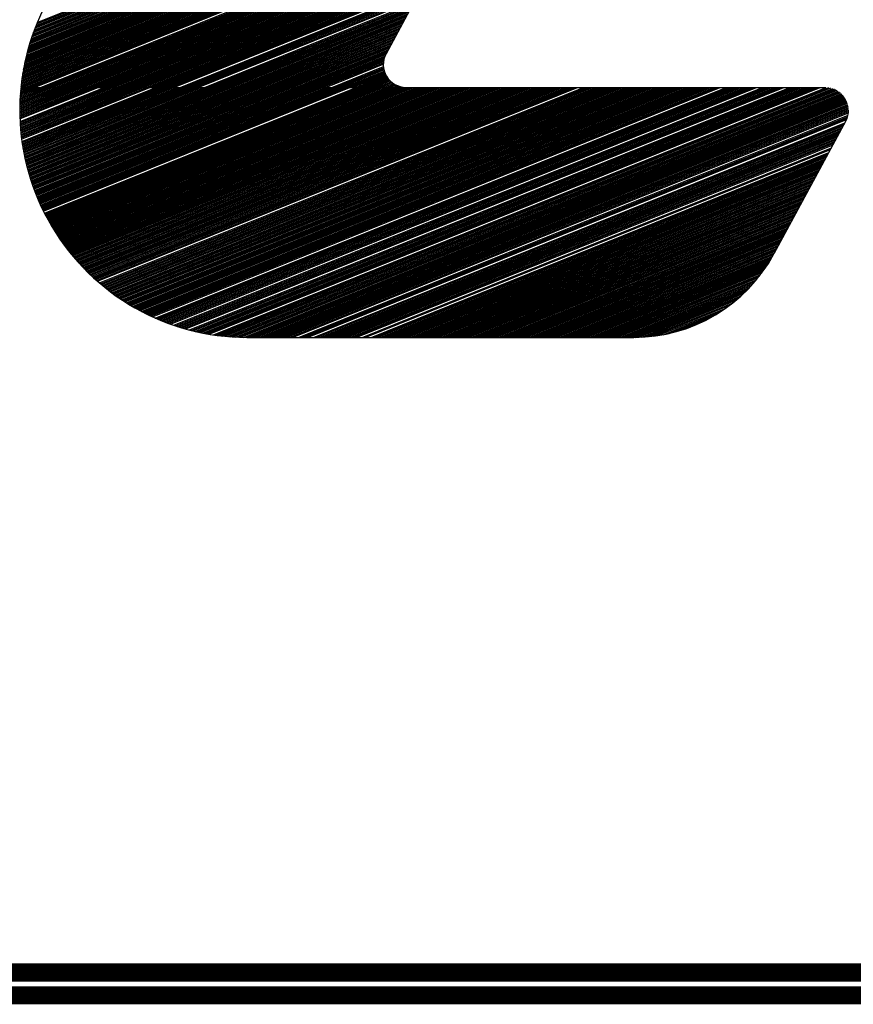
# Model space of a CAD drawing. Extents: x 0 to 196, y -3 to 123.
# Drawn here: x 19 to 23, y 0 to 5 of the extents above; entities that cross this region are included whole.
import ezdxf

# ---------------------------------------------------------------- set-up
doc = ezdxf.new("R2010")
doc.units = 0
doc.header["$LTSCALE"] = 9
doc.header["$MEASUREMENT"] = 0
doc.layers.get('0').update_dxf_attribs({"linetype": 'CONTINUOUS'})
doc.layers.add('B', color=1, linetype='CONTINUOUS')

# ---------------------------------------------------------------- blocks, each defined once
blk = doc.blocks.new('LOGO-S2')
at = {"layer": 'B', "color": 1, "linetype": 'Continuous'}
for p, q in [((-0.0945752284831265, -0.2454872574698337), (-0.2392362902820047, -0.512833158201702)), ((-0.3890206609427693, -0.5013188206596597), (-0.189355242651196, -0.4206487552775213)), ((-0.388772650826926, -0.5006948192447576), (-0.1889925157818695, -0.4199784052856677)), ((-0.3885186300729977, -0.5000683893744275), (-0.1886297889125466, -0.4193080552938087)), ((-0.3882584759345669, -0.4994394814559096), (-0.1882670620432236, -0.418637705301955)), ((-0.3903887890218023, -0.5050143732269001), (-0.1915316038671264, -0.4246708552286522)), ((-0.3901745207985279, -0.5044040044214979), (-0.1911688769978035, -0.4240005052367986)), ((-0.3899548845872225, -0.5037914668081536), (-0.1908061501284806, -0.4233301552449449)), ((-0.3897297832969855, -0.503176721159595), (-0.1904434232591683, -0.4226598052530859)), ((-0.3894991161110752, -0.5025597267432138), (-0.1900806963898418, -0.4219894552612304)), ((-0.3892627782870548, -0.5019404412403192), (-0.1897179695205189, -0.4213191052693768)), ((-0.3915666829129769, -0.5086330661931884), (-0.1937079650830604, -0.4286929551797867)), ((-0.3913827702539585, -0.5080349618318474), (-0.1933452382137375, -0.4280226051879312)), ((-0.3911940035812229, -0.507434896321663), (-0.1929825113444252, -0.427352255196074)), ((-0.3910003046248853, -0.5068328380395561), (-0.1926197844750988, -0.4266819052042203)), ((-0.3908015923475574, -0.5062287542442805), (-0.1922570576057758, -0.4260115552123631)), ((-0.390597782808932, -0.5056226110217681), (-0.1918943307364529, -0.4253412052205112)), ((-0.3927242080903035, -0.5127673284887342), (-0.1962470531683174, -0.433385405122773)), ((-0.3925722895197055, -0.512182150578183), (-0.1958843262989944, -0.4327150551309211)), ((-0.3924159971346342, -0.511595205531882), (-0.1955215994296822, -0.4320447051390639)), ((-0.3922552688623924, -0.5110064682708293), (-0.1951588725603557, -0.4313743551472067)), ((-0.3920900406124765, -0.5104159129007835), (-0.1947961456910328, -0.430704005155353)), ((-0.3919202461873326, -0.509823512676193), (-0.1944334188217098, -0.4300336551634958)), ((-0.391745817187811, -0.5092292399620026), (-0.1940706919523869, -0.4293633051716403)), ((-0.3935471115833771, -0.5162425960242709), (-0.1984234143842514, -0.4374075050739039)), ((-0.3934202352866052, -0.5156675358490999), (-0.1980606875149391, -0.4367371550820502)), ((-0.3932893196603295, -0.5150908436788812), (-0.1976979606456162, -0.4360668050901966)), ((-0.3931543131162805, -0.5145124986705936), (-0.1973352337762933, -0.4353964550983411)), ((-0.3930151624918601, -0.5139324793451481), (-0.1969725069069668, -0.4347261051064821)), ((-0.3928718129857778, -0.513350763561399), (-0.1966097800376438, -0.4340557551146285)), ((-0.3942262487720853, -0.5196597782024517), (-0.200599775600196, -0.4414296050250401)), ((-0.3941226059464533, -0.519094104958941), (-0.2002370487308731, -0.4407592550331829)), ((-0.3940152034711986, -0.5185269127183849), (-0.1998743218615466, -0.4400889050413257)), ((-0.3939039980243102, -0.5179581839775524), (-0.1995115949922237, -0.439418555049472)), ((-0.393788945032842, -0.5173879007278055), (-0.1991488681229008, -0.4387482050576166)), ((-0.3936699986256045, -0.516816044435978), (-0.1987861412535743, -0.4380778550657594)), ((-0.394771432430371, -0.523022839641297), (-0.20277613681613, -0.4454517049761728)), ((-0.394689502369161, -0.5224659389240509), (-0.2024134099468071, -0.4447813549843156)), ((-0.3946040487032576, -0.5219076145781001), (-0.2020506830774806, -0.4441110049924601)), ((-0.394515034739964, -0.5213478517786312), (-0.2016879562081577, -0.4434406550006047)), ((-0.3944224227764934, -0.5207866352927253), (-0.2013252293388348, -0.442770305008751)), ((-0.3943261740643287, -0.520223949464973), (-0.2009625024695083, -0.4420999550168938)), ((-0.3952491669893448, -0.5268824486989514), (-0.205315224901387, -0.4501441549191592)), ((-0.395190952855792, -0.526335129838448), (-0.2049524980320605, -0.4494738049273019)), ((-0.3951294463521471, -0.5257864807740811), (-0.2045897711627376, -0.4488034549354483)), ((-0.3950646169858878, -0.5252364891860717), (-0.2042270442934147, -0.448133104943591)), ((-0.3949964334627687, -0.524685142430731), (-0.2038643174240917, -0.4474627549517356)), ((-0.3949248636608438, -0.524132427529941), (-0.2035015905547652, -0.4467924049598819)), ((-0.3948498746033486, -0.5235783311602296), (-0.203138863685453, -0.4461220549680265)), ((-0.3946614358279312, -0.5271687887198349), (-0.2056779517707099, -0.4508145049110164)), ((-0.3933649882452315, -0.5271687887198349), (-0.2060406786400222, -0.45148485490287)), ((-0.3920685406625246, -0.5271687887198349), (-0.2064034055093487, -0.4521552048947237)), ((-0.3907720930798142, -0.5271687887198349), (-0.2067661323786716, -0.4528255548865792)), ((-0.3894756454971073, -0.5271687887198349), (-0.2071288592479945, -0.4534959048784346)), ((-0.3868827503316972, -0.5271687887198349), (-0.2078543129866439, -0.4548366048621455)), ((-0.3855863027489903, -0.5271687887198349), (-0.2082170398559668, -0.4555069548540009)), ((-0.3842898551662799, -0.5271687887198349), (-0.2085797667252827, -0.4561773048458582)), ((-0.3829934075835695, -0.5271687887198349), (-0.2089424935946056, -0.4568476548377136)), ((-0.3816969600008733, -0.5271687887198349), (-0.2093052204639285, -0.4575180048295673)), ((-0.3804005124181629, -0.5271687887198349), (-0.209667947333255, -0.4581883548214227)), ((-0.379104064835456, -0.5271687887198349), (-0.2100306742025779, -0.4588587048132782)), ((-0.3778076172527456, -0.5271687887198349), (-0.2103934010719009, -0.4595290548051354)), ((-0.3765111696700494, -0.5271687887198349), (-0.2107561279412273, -0.4601994047969891)), ((-0.375214722087339, -0.5271687887198349), (-0.2111188548105396, -0.4608697547888445)), ((-0.3739182745046321, -0.5271687887198349), (-0.2114815816798625, -0.4615401047807017)), ((-0.3726218269219217, -0.5271687887198349), (-0.2118443085491855, -0.4622104547725572)), ((-0.3713253793392113, -0.5271687887198349), (-0.2122070354185119, -0.4628808047644108)), ((-0.3700289317565151, -0.5271687887198349), (-0.2125697622878349, -0.4635511547562645)), ((-0.3687324841738047, -0.5271687887198349), (-0.2129324891571578, -0.4642215047481235)), ((-0.3674360365910943, -0.5271687887198349), (-0.2132952160264843, -0.4648918547399772)), ((-0.3661395890083874, -0.5271687887198349), (-0.2136579428958072, -0.4655622047318326)), ((-0.3648431414256876, -0.5271687887198349), (-0.2140206697651195, -0.4662325547236899)), ((-0.3635466938429808, -0.5271687887198349), (-0.2143833966344459, -0.4669029047155453)), ((-0.3622502462602704, -0.5271687887198349), (-0.2147461235037689, -0.4675732547073972)), ((-0.3609537986775599, -0.5271687887198349), (-0.2151088503730918, -0.468243604699258)), ((-0.3596573510948637, -0.5271687887198349), (-0.2154715772424147, -0.4689139546911081)), ((-0.3583609035121533, -0.5271687887198349), (-0.2158343041117412, -0.4695843046829653)), ((-0.3570644559294465, -0.5271687887198349), (-0.2161970309810641, -0.4702546546748207)), ((-0.3557680083467361, -0.5271687887198349), (-0.2165597578503764, -0.4709250046666762)), ((-0.3544715607640292, -0.5271687887198349), (-0.2169224847196993, -0.4715953546585299)), ((-0.3531751131813294, -0.5271687887198349), (-0.2172852115890258, -0.4722657046503871)), ((-0.351878665598619, -0.5271687887198349), (-0.2176479384583487, -0.4729360546422408)), ((-0.3505822180159122, -0.5271687887198349), (-0.2180106653276717, -0.4736064046340962)), ((-0.3492857704332017, -0.5271687887198349), (-0.2183733921969981, -0.4742767546259552)), ((-0.3479893228505055, -0.5271687887198349), (-0.2187361190663211, -0.4749471046178089)), ((-0.3466928752677951, -0.5271687887198349), (-0.2190988459356333, -0.4756174546096625)), ((-0.3453964276850847, -0.5271687887198349), (-0.2194615728049598, -0.4762878046015215)), ((-0.3440999801023779, -0.5271687887198349), (-0.2198242996742827, -0.4769581545933752)), ((-0.3428035325196674, -0.5271687887198349), (-0.2201870265436057, -0.4776285045852307)), ((-0.3415070849369712, -0.5271687887198349), (-0.2205497534129321, -0.4782988545770843)), ((-0.3402106373542608, -0.5271687887198349), (-0.2209124802822551, -0.4789692045689415)), ((-0.3389141897715504, -0.5271687887198349), (-0.221275207151578, -0.479639554560797)), ((-0.3376177421888436, -0.5271687887198349), (-0.2216379340208938, -0.4803099045526507)), ((-0.3363212946061438, -0.5271687887198349), (-0.2220006608902167, -0.4809802545445061)), ((-0.3350248470234334, -0.5271687887198349), (-0.2223633877595397, -0.4816506045363633)), ((-0.3337283994407265, -0.5271687887198349), (-0.2227261146288626, -0.482320954528217)), ((-0.3324319518580161, -0.5271687887198349), (-0.2230888414981891, -0.4829913045200742)), ((-0.3311355042753199, -0.5271687887198349), (-0.223451568367512, -0.4836616545119279)), ((-0.3298390566926095, -0.5271687887198349), (-0.2238142952368349, -0.4843320045037851)), ((-0.3272461615271922, -0.5271687887198349), (-0.2245397489754737, -0.4856727044874942)), ((-0.3259497139444818, -0.5271687887198349), (-0.2249024758447966, -0.4863430544793532)), ((-0.3246532663617856, -0.5271687887198349), (-0.2252652027141195, -0.4870134044712069)), ((-0.3233568187790752, -0.5271687887198349), (-0.225627929583446, -0.4876837544630623)), ((-0.3220603711963648, -0.5271687887198349), (-0.2259906564527689, -0.4883541044549178)), ((-0.3207639236136579, -0.5271687887198349), (-0.2263533833220919, -0.489024454446775)), ((-0.3194674760309582, -0.5271687887198349), (-0.2267161101914077, -0.4896948044386269)), ((-0.3168745808655409, -0.5271687887198349), (-0.2274415639300535, -0.491035504422336)), ((-0.315578133282834, -0.5271687887198349), (-0.22780429079938, -0.491705854414195)), ((-0.3142816857001343, -0.5271687887198349), (-0.228167017668703, -0.4923762044060505)), ((-0.3129852381174274, -0.5271687887198349), (-0.2285297445380259, -0.4930465543979041)), ((-0.311688790534717, -0.5271687887198349), (-0.2288924714073524, -0.4937169043897596)), ((-0.3103923429520066, -0.5271687887198349), (-0.2292551982766646, -0.4943872543816132)), ((-0.3090958953692997, -0.5271687887198349), (-0.2296179251459876, -0.4950576043734722)), ((-0.3077994477866, -0.5271687887198349), (-0.2299806520153105, -0.4957279543653259)), ((-0.3065030002038895, -0.5271687887198349), (-0.230343378884637, -0.4963983043571796)), ((-0.3052065526211827, -0.5271687887198349), (-0.2307061057539599, -0.4970686543490368)), ((-0.3039101050384723, -0.5271687887198349), (-0.2310688326232828, -0.4977390043408922)), ((-0.3026136574557761, -0.5271687887198349), (-0.2314315594926093, -0.4984093543327477)), ((-0.3013172098730657, -0.5271687887198349), (-0.2317942863619216, -0.4990797043246014)), ((-0.3000207622903552, -0.5271687887198349), (-0.2321570132312445, -0.4997500543164586)), ((-0.2987243147076484, -0.5271687887198349), (-0.232519740100571, -0.500420404308314)), ((-0.2974278671249486, -0.5271687887198349), (-0.2328824669698939, -0.5010907543001695)), ((-0.2961314195422418, -0.5271687887198349), (-0.2332451938392168, -0.5017611042920231)), ((-0.2948349719595313, -0.5271687887198349), (-0.2336079207085433, -0.5024314542838804)), ((-0.2935385243768209, -0.5271687887198349), (-0.2339706475778662, -0.5031018042757358)), ((-0.2922420767941141, -0.5271687887198349), (-0.2343333744471785, -0.5037721542675895)), ((-0.2909456292114143, -0.5271687887198349), (-0.2346961013165014, -0.5044425042594449)), ((-0.2896491816287075, -0.5271687887198349), (-0.2350588281858279, -0.5051128542513021)), ((-0.288352734045997, -0.5271687887198349), (-0.2354215550551508, -0.5057832042431576)), ((-0.2870562864632866, -0.5271687887198349), (-0.2357842819244738, -0.5064535542350113)), ((-0.2857598388805904, -0.5271687887198349), (-0.2361470087938002, -0.5071239042268703)), ((-0.28446339129788, -0.5271687887198349), (-0.2365097356631232, -0.5077942542187239)), ((-0.2831669437151731, -0.5271687887198349), (-0.2368724625324461, -0.5084646042105794)), ((-0.2818704961324627, -0.5271687887198349), (-0.2372351894017584, -0.5091349542024348)), ((-0.2367350660854299, -0.5082106839335703), (-0.2392362902820047, -0.512833158201702)), ((-0.2805740485497559, -0.5271687887198349), (-0.2375979162710848, -0.5098053041942903)), ((-0.2792776009670561, -0.5271687887198349), (-0.2379606431404078, -0.5104756541861457)), ((-0.2779811533843493, -0.5271687887198349), (-0.2383233700097307, -0.5111460041779994)), ((-0.2766847058016388, -0.5271687887198349), (-0.2386860968790572, -0.5118163541698548)), ((-0.2753882582189284, -0.5271687887198349), (-0.2390488237483801, -0.5124867041617103)), ((-0.2740918106362287, -0.5271687887198349), (-0.239401829236833, -0.5131531264607441)), ((-0.2727953630535218, -0.5271687887198349), (-0.239689820205335, -0.513793281188657)), ((-0.2714989154708114, -0.5271687887198349), (-0.239916430046712, -0.5144086363314395)), ((-0.2702024678881045, -0.5271687887198349), (-0.2400920745724484, -0.5150034001500972)), ((-0.2689060203054048, -0.5271687887198349), (-0.2402240064923014, -0.5155805029295761)), ((-0.2676095727226979, -0.5271687887198349), (-0.2403174928221929, -0.5161420726824426)), ((-0.2663131251399875, -0.5271687887198349), (-0.240376476621428, -0.5166897025080681)), ((-0.2650166775572771, -0.5271687887198349), (-0.2404039746429802, -0.5172246112537708)), ((-0.2624237823918705, -0.5271687887198349), (-0.2403733722703869, -0.5182598447403359)), ((-0.2611273348091636, -0.5271687887198349), (-0.2403185409206827, -0.5187614902608919)), ((-0.2598308872264532, -0.5271687887198349), (-0.2402389522173287, -0.5192531331612917)), ((-0.2585344396437428, -0.5271687887198349), (-0.2401354594338123, -0.5197351181863974)), ((-0.2572379920610466, -0.5271687887198349), (-0.2400086901105389, -0.5202076988789957)), ((-0.2559415444783362, -0.5271687887198349), (-0.239859072430427, -0.5206710482362178)), ((-0.2546450968956293, -0.5271687887198349), (-0.2396868523367637, -0.5211252656255985)), ((-0.2533486493129189, -0.5271687887198349), (-0.239492103047148, -0.5215703806289662)), ((-0.2520522017302227, -0.5271687887198349), (-0.2392747278412948, -0.5220063541687852)), ((-0.2507557541475123, -0.5271687887198349), (-0.2390344563740072, -0.5224330770185164)), ((-0.2494593065648019, -0.5271687887198349), (-0.2387708341804284, -0.5228503655624364)), ((-0.248162858982095, -0.5271687887198349), (-0.2384832044003247, -0.5232579544117728)), ((-0.2468664113993846, -0.5271687887198349), (-0.2381706799413195, -0.5236554851579536)), ((-0.2455699638166848, -0.5271687887198349), (-0.2378321031683086, -0.5240424900860345)), ((-0.244273516233978, -0.5271687887198349), (-0.2374659884899124, -0.5244183689781332)), ((-0.2429770686512676, -0.5271687887198349), (-0.2370704404622934, -0.524782356025228)), ((-0.2416806210685571, -0.5271687887198349), (-0.2366430353968276, -0.5251334719935619)), ((-0.2403841734858609, -0.5271687887198349), (-0.2361806462680107, -0.5254704534828152)), ((-0.2390877259031505, -0.5271687887198349), (-0.2356791754524536, -0.5257916449456728)), ((-0.3957651182459223, -0.5370430841907075), (-0.3713253793392113, -0.5271687887198349)), ((-0.3957645740556437, -0.5365190654997294), (-0.3726218269219217, -0.5271687887198349)), ((-0.3957628433836895, -0.5375659639105406), (-0.3700289317565151, -0.5271687887198349)), ((-0.3957611922621638, -0.5359939003426364), (-0.3739182745046321, -0.5271687887198349)), ((-0.3957577675754322, -0.5380877119747209), (-0.3687324841738047, -0.5271687887198349)), ((-0.3957549538593028, -0.5354675810404403), (-0.375214722087339, -0.5271687887198349)), ((-0.3957499084942029, -0.5386083355236293), (-0.3674360365910943, -0.5271687887198349)), ((-0.3957458393738591, -0.5349400997254543), (-0.3765111696700494, -0.5271687887198349)), ((-0.395739283390018, -0.5391278415267182), (-0.3661395890083874, -0.5271687887198349)), ((-0.3957338288534586, -0.5344114483363933), (-0.3778076172527456, -0.5271687887198349)), ((-0.3957259090998804, -0.5396462367865835), (-0.3648431414256876, -0.5271687887198349)), ((-0.3957189018540745, -0.5338816186133313), (-0.379104064835456, -0.5271687887198349)), ((-0.3957098020574783, -0.5401635279428687), (-0.3635466938429808, -0.5271687887198349)), ((-0.3957010374269245, -0.5333506020924199), (-0.3804005124181629, -0.5271687887198349)), ((-0.3956909783025182, -0.5406797214760273), (-0.3622502462602704, -0.5271687887198349)), ((-0.3956802141050098, -0.5328183901004282), (-0.3816969600008733, -0.5271687887198349)), ((-0.3956564098890283, -0.5322849737490492), (-0.3829934075835695, -0.5271687887198349)), ((-0.395645242897217, -0.5417088408205055), (-0.3596573510948531, -0.5271687887198349)), ((-0.3956296022327273, -0.5317503439290165), (-0.3842898551662799, -0.5271687887198349)), ((-0.3956183614356021, -0.5422217788288579), (-0.3583609035121533, -0.5271687887198349)), ((-0.3955997680277399, -0.5312144913039374), (-0.3855863027489903, -0.5271687887198349)), ((-0.3955888236553058, -0.542733643614798), (-0.3570644559294465, -0.5271687887198349)), ((-0.3955668835877368, -0.5306774063039237), (-0.3868827503316972, -0.5271687887198349)), ((-0.395556643754702, -0.5432444409148465), (-0.3557680083467361, -0.5271687887198349)), ((-0.3955309246320269, -0.5301390791189293), (-0.3881791979143969, -0.5271687887198349)), ((-0.3955218355876333, -0.5437541763263107), (-0.3544715607640292, -0.5271687887198349)), ((-0.3954918662683831, -0.5295994996918418), (-0.3894756454971073, -0.5271687887198349)), ((-0.3954844126706121, -0.5442628553102198), (-0.3531751131813294, -0.5271687887198349)), ((-0.3954496829752472, -0.5290586577112935), (-0.3907720930798142, -0.5271687887198349)), ((-0.39544438818983, -0.5447704831941431), (-0.351878665598619, -0.5271687887198349)), ((-0.3954043485832095, -0.52851654260414), (-0.3920685406625246, -0.5271687887198349)), ((-0.3954017750079863, -0.5452770651749423), (-0.3505822180159122, -0.5271687887198349)), ((-0.3953565856707186, -0.5457826063213931), (-0.3492857704332017, -0.5271687887198349)), ((-0.3953558362555931, -0.5279731435276753), (-0.3933649882452315, -0.5271687887198349)), ((-0.3953088324130114, -0.5462871115767465), (-0.3479893228505055, -0.5271687887198349)), ((-0.3953041184684167, -0.5274284493614809), (-0.3946614358279312, -0.5271687887198349)), ((-0.3952783738433361, -0.5271687887198349), (-0.05124924634849037, -0.5271687887198349)), ((-0.3952585271652325, -0.5467905857611806), (-0.3466928752677951, -0.5271687887198349)), ((-0.3952056815590161, -0.5472930335741824), (-0.3453964276850847, -0.5271687887198349)), ((-0.3951503069329512, -0.5477944595968429), (-0.3440999801023779, -0.5271687887198349)), ((-0.3950924143380874, -0.5482948682940672), (-0.3428035325196674, -0.5271687887198349)), ((-0.395032014543176, -0.5487942640167249), (-0.3415070849369712, -0.5271687887198349)), ((-0.3949691180398496, -0.5492926510037011), (-0.3402106373542608, -0.5271687887198349)), ((-0.3948358755181616, -0.5502864151782108), (-0.3376177421888436, -0.5271687887198349)), ((-0.394765549140903, -0.550781800301265), (-0.3363212946061438, -0.5271687887198349)), ((-0.3946927653465018, -0.5512761925633436), (-0.3350248470234334, -0.5271687887198349)), ((-0.394617533311596, -0.5517695956720514), (-0.3337283994407265, -0.5271687887198349)), ((-0.394539861962901, -0.5522620132340164), (-0.3324319518580161, -0.5271687887198349)), ((-0.3944597599811495, -0.552753448756488), (-0.3311355042753199, -0.5271687887198349)), ((-0.3943772358050204, -0.5532439056488938), (-0.3298390566926095, -0.5271687887198349)), ((-0.3942922976347738, -0.5537333872243737), (-0.3285426091099026, -0.5271687887198349)), ((-0.3942049534359207, -0.5542218967011978), (-0.3272461615271922, -0.5271687887198349)), ((-0.3941152109426653, -0.5547094372041821), (-0.3259497139444818, -0.5271687887198349)), ((-0.3940230776612168, -0.5551960117660437), (-0.3246532663617856, -0.5271687887198349)), ((-0.3939285608730714, -0.5556816233286819), (-0.3233568187790752, -0.5271687887198349)), ((-0.3938316676380218, -0.5561662747444531), (-0.3220603711963648, -0.5271687887198349)), ((-0.3937324047972446, -0.5566499687773598), (-0.3207639236136579, -0.5271687887198349)), ((-0.3936307789761244, -0.5571327081042385), (-0.3194674760309582, -0.5271687887198349)), ((-0.3935267965870182, -0.5576144953158506), (-0.3181710284482513, -0.5271687887198349)), ((-0.3934204638319621, -0.5580953329179783), (-0.3168745808655409, -0.5271687887198349)), ((-0.3933117867052083, -0.558575223332455), (-0.315578133282834, -0.5271687887198349)), ((-0.3932007709956764, -0.5590541688981583), (-0.3142816857001343, -0.5271687887198349)), ((-0.3930874222893408, -0.5595321718719672), (-0.3129852381174274, -0.5271687887198349)), ((-0.3929717459714972, -0.5600092344296845), (-0.311688790534717, -0.5271687887198349)), ((-0.3928537472289371, -0.5604853586669103), (-0.3103923429520066, -0.5271687887198349)), ((-0.3927334310520507, -0.5609605465998895), (-0.3090958953692997, -0.5271687887198349)), ((-0.3926108022367956, -0.5614348001663183), (-0.3077994477866, -0.5271687887198349)), ((-0.3924858653866359, -0.5619081212261134), (-0.3065030002038895, -0.5271687887198349)), ((-0.3923586249143618, -0.5623805115621616), (-0.3052065526211827, -0.5271687887198349)), ((-0.3922290850438372, -0.5628519728810106), (-0.3039101050384723, -0.5271687887198349)), ((-0.3920972498116342, -0.5633225068135461), (-0.3026136574557761, -0.5271687887198349)), ((-0.3919631230686775, -0.5637921149156364), (-0.3013172098730657, -0.5271687887198349)), ((-0.391826708481684, -0.5642607986687436), (-0.3000207622903552, -0.5271687887198349)), ((-0.3916880095346258, -0.5647285594804705), (-0.2987243147076484, -0.5271687887198349)), ((-0.3915470295300949, -0.5651953986851526), (-0.297427867124938, -0.5271687887198349)), ((-0.3914037715905145, -0.5656613175443388), (-0.2961314195422418, -0.5271687887198349)), ((-0.3912582386594217, -0.5661263172472912), (-0.2948349719595313, -0.5271687887198349)), ((-0.3911104335025612, -0.5665903989114378), (-0.2935385243768209, -0.5271687887198349)), ((-0.3909603587089343, -0.5670535635828111), (-0.2922420767941141, -0.5271687887198349)), ((-0.3908080166918175, -0.5675158122364303), (-0.2909456292114143, -0.5271687887198349)), ((-0.3906534096896408, -0.5679771457766885), (-0.2896491816287075, -0.5271687887198349)), ((-0.3904965397669145, -0.5684375650376934), (-0.288352734045997, -0.5271687887198349)), ((-0.3903374088149079, -0.5688970707835752), (-0.2870562864632866, -0.5271687887198349)), ((-0.390176018552463, -0.5693556637087882), (-0.2857598388805904, -0.5271687887198349)), ((-0.3900123705265912, -0.5698133444383666), (-0.28446339129788, -0.5271687887198349)), ((-0.3898464661130774, -0.5702701135281556), (-0.2831669437151731, -0.5271687887198349)), ((-0.3896783065169735, -0.5707259714650403), (-0.2818704961324627, -0.5271687887198349)), ((-0.389507892773107, -0.5711809186671077), (-0.2805740485497559, -0.5271687887198349)), ((-0.3893352257463825, -0.5716349554838098), (-0.2792776009670561, -0.5271687887198349)), ((-0.3891603061322115, -0.5720880821961041), (-0.2779811533843493, -0.5271687887198349)), ((-0.3889831344566907, -0.5725402990165529), (-0.2766847058016388, -0.5271687887198349)), ((-0.3888037110768288, -0.5729916060893947), (-0.2753882582189284, -0.5271687887198349)), ((-0.3886220361806956, -0.5734420034906149), (-0.2740918106362287, -0.5271687887198349)), ((-0.3884381097874758, -0.5738914912279656), (-0.2727953630535218, -0.5271687887198349)), ((-0.3882519317474618, -0.5743400692409582), (-0.2714989154708114, -0.5271687887198349)), ((-0.3880635017420353, -0.5747877374008654), (-0.2702024678881045, -0.5271687887198349)), ((-0.3878728192835048, -0.5752344955106503), (-0.2689060203054048, -0.5271687887198349)), ((-0.3876798837149806, -0.5756803433049003), (-0.2676095727226979, -0.5271687887198349)), ((-0.3874846942100554, -0.5761252804497383), (-0.2663131251399875, -0.5271687887198349)), ((-0.3872872497725446, -0.5765693065426705), (-0.2650166775572771, -0.5271687887198349)), ((-0.3870875492360923, -0.5770124211124648), (-0.2637202299745702, -0.5271687887198349)), ((-0.386885591263745, -0.5774546236189559), (-0.2624237823918705, -0.5271687887198349)), ((-0.3866813743474431, -0.577895913452843), (-0.2611273348091636, -0.5271687887198349)), ((-0.3864748968074316, -0.5783362899354687), (-0.2598308872264532, -0.5271687887198349)), ((-0.3862661567916597, -0.5787757523185499), (-0.2585344396437428, -0.5271687887198349)), ((-0.3860551522750519, -0.5792142997839003), (-0.2572379920610466, -0.5271687887198349)), ((-0.3858418810587452, -0.5796519314431334), (-0.2559415444783362, -0.5271687887198349)), ((-0.3856263407692566, -0.5800886463372921), (-0.2546450968956293, -0.5271687887198349)), ((-0.3851884425982561, -0.5809593216396278), (-0.2520522017302085, -0.5271687887198349)), ((-0.3849660790881906, -0.5813932797737289), (-0.2507557541475123, -0.5271687887198349)), ((-0.3847414352456973, -0.5818263165937241), (-0.2494593065648019, -0.5271687887198349)), ((-0.3845145078092358, -0.5822584307818639), (-0.248162858982095, -0.5271687887198349)), ((-0.3842852933361449, -0.582689620947229), (-0.2468664113993846, -0.5271687887198349)), ((-0.3840537882013493, -0.5831198856251918), (-0.2455699638166848, -0.5271687887198349)), ((-0.3838199885958993, -0.5835492232768322), (-0.244273516233978, -0.5271687887198349)), ((-0.3835838905255216, -0.5839776322883639), (-0.2429770686512676, -0.5271687887198349)), ((-0.3833454898090523, -0.5844051109704838), (-0.2416806210685571, -0.5271687887198349)), ((-0.3831047820767459, -0.5848316575577082), (-0.2403841734858609, -0.5271687887198349)), ((-0.382861762768627, -0.5852572702076779), (-0.2390877259031505, -0.5271687887198349)), ((-0.3826164271326249, -0.5856819470004355), (-0.2377912783204437, -0.5271687887198349)), ((-0.3823687702226977, -0.586105685937647), (-0.2364948307377333, -0.5271687887198349)), ((-0.3821187868968323, -0.5865284849418133), (-0.2351983831550264, -0.5271687887198349)), ((-0.3818664718150266, -0.5869503418554212), (-0.2339019355723266, -0.5271687887198349)), ((-0.381611819437083, -0.5873712544400975), (-0.2326054879896162, -0.5271687887198349)), ((-0.3813548240203808, -0.5877912203756646), (-0.2313090404069094, -0.5271687887198349)), ((-0.3810954796175388, -0.5882102372592248), (-0.2300125928241989, -0.5271687887198349)), ((-0.380833780073921, -0.5886283026041506), (-0.2287161452415027, -0.5271687887198349)), ((-0.3805697190252069, -0.5890454138390817), (-0.2274196976587923, -0.5271687887198349)), ((-0.3803032898946199, -0.58946156830683), (-0.2261232500760855, -0.5271687887198349)), ((-0.3800344858902562, -0.5898767632632955), (-0.2248268024933751, -0.5271687887198349)), ((-0.3797633000022422, -0.5902909958762921), (-0.2235303549106753, -0.5271687887198349)), ((-0.3794897249997149, -0.5907042632243753), (-0.2222339073279684, -0.5271687887198349)), ((-0.3792137534277913, -0.5911165622955634), (-0.220937459745258, -0.5271687887198349)), ((-0.378935377604332, -0.5915278899860832), (-0.2196410121625512, -0.5271687887198349)), ((-0.3786545896167013, -0.5919382430990128), (-0.2183445645798407, -0.5271687887198349)), ((-0.3783713813182317, -0.5923476183428944), (-0.2170481169971445, -0.5271687887198349)), ((-0.3780857443247605, -0.5927560123302991), (-0.2157516694144341, -0.5271687887198349)), ((-0.3777976700108603, -0.5931634215763273), (-0.2144552218317237, -0.5271687887198349)), ((-0.3775071495060445, -0.5935698424970726), (-0.2131587742490169, -0.5271687887198349)), ((-0.3772141736908061, -0.5939752714080102), (-0.2118623266663171, -0.5271687887198349)), ((-0.3769187331924755, -0.5943797045223453), (-0.2105658790836067, -0.5271687887198349)), ((-0.3766208183810029, -0.5947831379492827), (-0.2092694315008998, -0.5271687887198349)), ((-0.3763204193645144, -0.5951855676922397), (-0.2079729839181894, -0.5271687887198349)), ((-0.3760175259847749, -0.5955869896470292), (-0.206676536335479, -0.5271687887198349)), ((-0.3757121278124202, -0.5959873995999088), (-0.2053800887527828, -0.5271687887198349)), ((-0.3754042141420761, -0.5963867932256308), (-0.2040836411700724, -0.5271687887198349)), ((-0.3750937739872953, -0.596785166085378), (-0.2027871935873655, -0.5271687887198349)), ((-0.3747807960752674, -0.597182513624646), (-0.2014907460046551, -0.5271687887198349)), ((-0.3744652688414227, -0.5975788311710408), (-0.2001942984219589, -0.5271687887198349)), ((-0.3741471804237477, -0.5979741139320014), (-0.1988978508392485, -0.5271687887198349)), ((-0.3738265186570153, -0.5983683569924532), (-0.1976014032565381, -0.5271687887198349)), ((-0.3735032710666744, -0.5987615553123495), (-0.1963049556738312, -0.5271687887198349)), ((-0.3731774248626216, -0.5991537037241601), (-0.1950085080911315, -0.5271687887198349)), ((-0.3728489669327324, -0.5995447969302345), (-0.1937120605084246, -0.5271687887198349)), ((-0.3725178838361423, -0.599934829500115), (-0.1924156129257142, -0.5271687887198349)), ((-0.3721841617962625, -0.6003237958676975), (-0.1911191653430038, -0.5271687887198349)), ((-0.3718477866936283, -0.6007116903283505), (-0.1898227177602969, -0.5271687887198349)), ((-0.3715087440584028, -0.6010985070358776), (-0.1885262701775972, -0.5271687887198349)), ((-0.3711670190626677, -0.6014842399994089), (-0.1872298225948903, -0.5271687887198349)), ((-0.3708225965123759, -0.6018688830801571), (-0.1859333750121799, -0.5271687887198349)), ((-0.3704754608391028, -0.6022524299880674), (-0.184636927429473, -0.5271687887198349)), ((-0.3701255960914089, -0.6026348742783361), (-0.1833404798467733, -0.5271687887198349)), ((-0.3697729859258914, -0.6030162093478078), (-0.1820440322640628, -0.5271687887198349)), ((-0.3694176135980136, -0.6033964284312416), (-0.1807475846813524, -0.5271687887198349)), ((-0.369059461952439, -0.6037755245974354), (-0.1794511370986456, -0.5271687887198349)), ((-0.3686985134131007, -0.604153490745202), (-0.1781546895159352, -0.5271687887198349)), ((-0.3683347499729308, -0.6045303195992089), (-0.176858241933239, -0.5271687887198349)), ((-0.3679681531830923, -0.6049060037056373), (-0.1755617943505285, -0.5271687887198349)), ((-0.3675987041418871, -0.6052805354277178), (-0.1742653467678217, -0.5271687887198349)), ((-0.3672263834832528, -0.6056539069410407), (-0.1729688991851113, -0.5271687887198349)), ((-0.3668511713647362, -0.6060261102287443), (-0.1716724516024151, -0.5271687887198349)), ((-0.3664730474551199, -0.6063971370764785), (-0.1703760040197047, -0.5271687887198349)), ((-0.3660919909214471, -0.6067669790671824), (-0.1690795564369942, -0.5271687887198349)), ((-0.3657079804156709, -0.6071356275756878), (-0.1677831088542874, -0.5271687887198349)), ((-0.365320994060653, -0.6075030737630547), (-0.1664866612715876, -0.5271687887198349)), ((-0.3649310094357148, -0.6078693085707387), (-0.1651902136888808, -0.5271687887198349)), ((-0.364538003561524, -0.6082343227144955), (-0.1638937661061703, -0.5271687887198349)), ((-0.3641419528844878, -0.6085981066780439), (-0.1625973185234599, -0.5271687887198349)), ((-0.3637428332603783, -0.6089606507064937), (-0.1613008709407637, -0.5271687887198349)), ((-0.3633406199374321, -0.6093219447994782), (-0.1600044233580533, -0.5271687887198349)), ((-0.3629352875386722, -0.6096819787040308), (-0.1587079757753465, -0.5271687887198349)), ((-0.3625268100434944, -0.6100407419071514), (-0.157411528192636, -0.5271687887198349)), ((-0.3617003123478177, -0.6107544128101745), (-0.1548186330272294, -0.5271687887198349)), ((-0.3612822367117268, -0.611109298112642), (-0.153522185444519, -0.5271687887198349)), ((-0.3608609050655609, -0.6114628679016496), (-0.1522257378618121, -0.5271687887198349)), ((-0.3604362878668042, -0.6118151102412464), (-0.1509292902791017, -0.5271687887198349)), ((-0.3600083548015753, -0.6121660128838267), (-0.1496328426964055, -0.5271687887198349)), ((-0.3595770747599829, -0.6125155632601791), (-0.1483363951136951, -0.5271687887198349)), ((-0.359142415810453, -0.6128637484691088), (-0.1470399475309847, -0.5271687887198349)), ((-0.3587043451728285, -0.6132105552665736), (-0.1457434999482743, -0.5271687887198349)), ((-0.3582628291903553, -0.6135559700543629), (-0.1444470523655674, -0.5271687887198349)), ((-0.3578178333003379, -0.6138999788682407), (-0.1431506047828677, -0.5271687887198349)), ((-0.3573693220034784, -0.6142425673655607), (-0.1418541572001608, -0.5271687887198349)), ((-0.3569172588317535, -0.6145837208122833), (-0.1405577096174504, -0.5271687887198349)), ((-0.3564616063148769, -0.6149234240694321), (-0.1392612620347435, -0.5271687887198349)), ((-0.3560023259451199, -0.6152616615788711), (-0.1379648144520438, -0.5271687887198349)), ((-0.3555393781404277, -0.6155984173484201), (-0.1366683668693369, -0.5271687887198349)), ((-0.3550727222058541, -0.6159336749362412), (-0.1353719192866265, -0.5271687887198349)), ((-0.3546023162930432, -0.6162674174345133), (-0.1340754717039161, -0.5271687887198349)), ((-0.3541281173577637, -0.6165996274522323), (-0.1327790241212199, -0.5271687887198349)), ((-0.3536500811153118, -0.6169302870972162), (-0.1314825765385095, -0.5271687887198349)), ((-0.3531681619936791, -0.6172593779571782), (-0.1301861289557991, -0.5271687887198349)), ((-0.3526823130843617, -0.6175868810798546), (-0.1288896813730922, -0.5271687887198349)), ((-0.3521924860906438, -0.617912776952104), (-0.1275932337903818, -0.5271687887198349)), ((-0.3516986312731376, -0.6182370454779127), (-0.1262967862076856, -0.5271687887198349)), ((-0.3512006973925992, -0.618559665955277), (-0.1250003386249752, -0.5271687887198349)), ((-0.35069863164955, -0.6188806170518282), (-0.1237038910422683, -0.5271687887198349)), ((-0.350192379620804, -0.619199876779164), (-0.1224074434595579, -0.5271687887198349)), ((-0.3496818851923962, -0.6195174224657771), (-0.1211109958768617, -0.5271687887198349)), ((-0.3491670904889439, -0.6198332307284966), (-0.1198145482941513, -0.5271687887198349)), ((-0.3486479357990468, -0.6201472774423449), (-0.1185181007114409, -0.5271687887198349)), ((-0.3481243594964027, -0.6204595377086859), (-0.1172216531287305, -0.5271687887198349)), ((-0.3475962979565388, -0.6207699858215614), (-0.1159252055460342, -0.5271687887198349)), ((-0.3470636854686475, -0.6210785952320785), (-0.1146287579633238, -0.5271687887198349)), ((-0.3465264541422606, -0.6213853385107138), (-0.113332310380617, -0.5271687887198349)), ((-0.34598453380843, -0.6216901873073644), (-0.1120358627979066, -0.5271687887198349)), ((-0.3454378519149053, -0.6219931123090268), (-0.1107394152151961, -0.5271687887198349)), ((-0.3448863334150118, -0.6222940831948707), (-0.1094429676324999, -0.5271687887198349)), ((-0.3443299006495302, -0.6225930685885332), (-0.1081465200497895, -0.5271687887198349)), ((-0.3437684732212958, -0.6228900360074574), (-0.1068500724670827, -0.5271687887198349)), ((-0.3432019678617593, -0.6231849518089669), (-0.1055536248843723, -0.5271687887198349)), ((-0.3426302982889915, -0.6234777811328902), (-0.1042571773016761, -0.5271687887198349)), ((-0.3420533750563344, -0.6237684878404357), (-0.1029607297189656, -0.5271687887198349)), ((-0.3414711053910544, -0.6240570344489855), (-0.1016642821362552, -0.5271687887198349)), ((-0.3408833930221356, -0.6243433820625315), (-0.1003678345535484, -0.5271687887198349)), ((-0.3402901379962522, -0.6246274902973008), (-0.09907138697083795, -0.5271687887198349)), ((-0.3396912364809808, -0.624909317202273), (-0.09777493938814175, -0.5271687887198349)), ((-0.3390865805541061, -0.6251888191740429), (-0.09647849180543133, -0.5271687887198349)), ((-0.3378595519565337, -0.6257406650884425), (-0.09388559664001406, -0.5271687887198349)), ((-0.3372369408765614, -0.6260129127074707), (-0.0925891490573143, -0.5271687887198349)), ((-0.3366080980264101, -0.6262826425279195), (-0.09129270147460744, -0.5271687887198349)), ((-0.3359728912955511, -0.626549801173657), (-0.08999625389189703, -0.5271687887198349)), ((-0.3353311828495968, -0.6268143329559814), (-0.08869980630919017, -0.5271687887198349)), ((-0.3346828287798473, -0.6270761797320121), (-0.08740335872649041, -0.5271687887198349)), ((-0.3340276787244534, -0.6273352807516082), (-0.08610691114378, -0.5271687887198349)), ((-0.3333655754584015, -0.6275915724917462), (-0.08481046356107313, -0.5271687887198349)), ((-0.3326963544491086, -0.6278449884769488), (-0.08351401597836272, -0.5271687887198349)), ((-0.3320198433740984, -0.6280954590844123), (-0.08221756839565586, -0.5271687887198349)), ((-0.3313358615965818, -0.6283429113321306), (-0.0809211208129561, -0.5271687887198349)), ((-0.3299447183375932, -0.6288284506192783), (-0.07832822564753883, -0.5271687887198349)), ((-0.3292371486074401, -0.6290663727155197), (-0.07703177806482842, -0.5271687887198349)), ((-0.3285212902522687, -0.6293009459898817), (-0.07573533048213221, -0.5271687887198349)), ((-0.3277969113706014, -0.6295320767480836), (-0.0744388828994218, -0.5271687887198349)), ((-0.3270637674140389, -0.6297596661861506), (-0.07314243531671138, -0.5271687887198349)), ((-0.3263216001993889, -0.6299836099913128), (-0.07184598773400452, -0.5271687887198349)), ((-0.3255701368189676, -0.6302037979017028), (-0.07054954015130477, -0.5271687887198349)), ((-0.3248090884355825, -0.6304201132195191), (-0.06925309256859435, -0.5271687887198349)), ((-0.3232569935023335, -0.6308406238091697), (-0.06666019740317708, -0.5271687887198349)), ((-0.3224652768493357, -0.6310445483417633), (-0.06536374982047022, -0.5271687887198349)), ((-0.3216626314889233, -0.6312440573899414), (-0.06406730223777046, -0.5271687887198349)), ((-0.3208486656081142, -0.6314389926509962), (-0.0627708546550636, -0.5271687887198349)), ((-0.3200229607584149, -0.6316291850607483), (-0.06147440707235319, -0.5271687887198349)), ((-0.3191850692397225, -0.6318144537366281), (-0.06017795948964277, -0.5271687887198349)), ((-0.3183345111431102, -0.6319946047828386), (-0.05888151190694657, -0.5271687887198349)), ((-0.3174707709961204, -0.6321694299349785), (-0.05758506432423616, -0.5271687887198349)), ((-0.3165932939432068, -0.6323387050168678), (-0.0562886167415293, -0.5271687887198349)), ((-0.3157014813800778, -0.6325021881766686), (-0.05499216915881888, -0.5271687887198349)), ((-0.3147946859430277, -0.6326596178624664), (-0.05369572157611202, -0.5271687887198349)), ((-0.3129332776248184, -0.6329551577325914), (-0.05110546065015242, -0.5271698530216566)), ((-0.3119770694818058, -0.6330926233892908), (-0.05000457780686318, -0.5272488663052313)), ((-0.311002671041372, -0.6332227396887751), (-0.04910374887398561, -0.5274087066151916)), ((-0.3100090831901348, -0.6333451029630419), (-0.04832716689656991, -0.5276187459536379)), ((-0.3089952052614926, -0.6334592685139055), (-0.04763918311537552, -0.5278645812869245)), ((-0.3079598198916038, -0.6335647444944579), (-0.04701961051312509, -0.5281380565306355)), ((-0.3069015748337769, -0.6336609845615699), (-0.0464557064837301, -0.5284340233377423)), ((-0.305818960948308, -0.633747378983224), (-0.04593883382476349, -0.5287489920519315)), ((-0.3047102853349806, -0.6338232437833282), (-0.04546283990696409, -0.5290804768496402)), ((-0.3035736382286167, -0.6338878073666718), (-0.04502318254706594, -0.5294266425696934)), ((-0.3024068517888274, -0.6339401938688818), (-0.04461642083844453, -0.5297860989955803)), ((-0.3012074482149352, -0.6339794021935008), (-0.04423990069404127, -0.5301577738065211)), ((-0.2377912783204437, -0.5271687887198349), (-0.2351331295801096, -0.5260948269165704)), ((-0.2364948307377333, -0.5271687887198349), (-0.2345349062209294, -0.526376927814387)), ((-0.2351983831550264, -0.5271687887198349), (-0.2338735109509429, -0.5266335056035052)), ((-0.2339019355723266, -0.5271687887198349), (-0.2331320238109633, -0.5268577241766623)), ((-0.2326054879896162, -0.5271687887198349), (-0.2322818872692878, -0.5270380455421195)), ((-0.2313090404069094, -0.5271687887198349), (-0.2312670945559567, -0.5271518414959866)), ((-0.2999725735943919, -0.6340042792850182), (-0.0438915516450642, -0.5305408304788193)), ((-0.2986989123703729, -0.6340134855715194), (-0.04356975086320602, -0.5309346133472905)), ((-0.2974025189878944, -0.6340135074698336), (-0.04327322977585268, -0.5313386098753208)), ((-0.2961060714051946, -0.6340135074698336), (-0.0430010088372228, -0.5317524243007279)), ((-0.2948096238224842, -0.6340135074698336), (-0.04275235168003988, -0.5321757591118148)), ((-0.2935131762397774, -0.6340135074698336), (-0.04252673317601108, -0.532608402142988)), ((-0.2922167286570669, -0.6340135074698336), (-0.04232381795687346, -0.5330502178966734)), ((-0.2909202810743601, -0.6340135074698354), (-0.04214344725417618, -0.5335011422262435)), ((-0.2896238334916603, -0.6340135074698354), (-0.04198563281899581, -0.533961179879447)), ((-0.2883273859089535, -0.6340135074698336), (-0.04185055736869714, -0.5344304046788961)), ((-0.287030938326243, -0.6340135074698336), (-0.04173858160084265, -0.5349089623558614)), ((-0.2857344907435326, -0.6340135074698336), (-0.04165025841441405, -0.5353970762960243)), ((-0.2844380431608364, -0.6340135074698336), (-0.04158635568565572, -0.5358950567415404)), ((-0.283141595578126, -0.6340135074698336), (-0.04154788989221103, -0.5364033143760247)), ((-0.2818451479954156, -0.6340135074698336), (-0.04153617426169731, -0.5369223797778782)), ((-0.2805487004127087, -0.6340135074698336), (-0.04155288728043516, -0.5374529310995966)), ((-0.279252252830009, -0.6340135074698336), (-0.04160017094775981, -0.537995833765085)), ((-0.2766593576645917, -0.6340135074698336), (-0.04179826870690562, -0.5391234681027219)), ((-0.2753629100818813, -0.6340135074698336), (-0.04195738320275311, -0.539711553355791)), ((-0.2740664624991744, -0.6340135074698336), (-0.042164550975194, -0.5403190533928397)), ((-0.2727700149164747, -0.6340135074698336), (-0.04242885678223374, -0.54094963869436)), ((-0.2701771197510574, -0.6340135074698354), (-0.0431254811259798, -0.5422786908464543)), ((-0.04270652219413051, -0.5415044192379659), (-0.07348125515882487, -0.5983787335967579)), ((-0.2688806721683505, -0.6340135074698354), (-0.04348820799529562, -0.5429490408383097)), ((-0.2675842245856508, -0.6340135074698336), (-0.04385093486461855, -0.543619390830167)), ((-0.2662877770029439, -0.6340135074698354), (-0.04421366173394148, -0.5442897408220206)), ((-0.2649913294202335, -0.6340135074698354), (-0.04457638860326796, -0.5449600908138761)), ((-0.2636948818375231, -0.6340135074698354), (-0.04493911547259088, -0.5456304408057315)), ((-0.2623984342548269, -0.6340135074698336), (-0.04530184234191381, -0.5463007907975852)), ((-0.2611019866721165, -0.6340135074698336), (-0.04566456921124029, -0.5469711407894424)), ((-0.2598055390894061, -0.6340135074698336), (-0.04602729608055256, -0.5476414907812979)), ((-0.2585090915066992, -0.6340135074698336), (-0.04639002294987549, -0.5483118407731515)), ((-0.2572126439239888, -0.6340135074698336), (-0.04675274981919841, -0.548982190765007)), ((-0.2559161963412926, -0.6340135074698354), (-0.04711547668852489, -0.5496525407568642)), ((-0.2546197487585822, -0.6340135074698336), (-0.04747820355784782, -0.5503228907487197)), ((-0.2533233011758753, -0.6340135074698336), (-0.04784093042717075, -0.5509932407405733)), ((-0.2520268535931649, -0.6340135074698354), (-0.04820365729649723, -0.5516635907324305)), ((-0.2494339584277583, -0.6340135074698354), (-0.04892911103513242, -0.5530042907161397)), ((-0.2481375108450479, -0.6340135074698336), (-0.0492918379044589, -0.5536746407079951)), ((-0.2455446156796306, -0.6340135074698336), (-0.05001729164310476, -0.555015340691706)), ((-0.2442481680969308, -0.6340135074698336), (-0.05038001851243123, -0.5556856906835614)), ((-0.242951720514224, -0.6340135074698354), (-0.05074274538175416, -0.5563560406754169)), ((-0.2416552729315136, -0.6340135074698336), (-0.05110547225107709, -0.5570263906672741)), ((-0.2403588253488032, -0.6340135074698354), (-0.05146819912039291, -0.5576967406591296)), ((-0.2390623777661069, -0.6340135074698336), (-0.05183092598971584, -0.5583670906509832)), ((-0.2377659301833965, -0.6340135074698336), (-0.05219365285903876, -0.5590374406428404)), ((-0.2364694826006897, -0.6340135074698354), (-0.05255637972836169, -0.5597077906346959)), ((-0.2351730350179793, -0.6340135074698336), (-0.05291910659768817, -0.5603781406265496)), ((-0.2338765874352795, -0.6340135074698336), (-0.0532818334670111, -0.561048490618405)), ((-0.2325801398525726, -0.6340135074698336), (-0.05364456033633402, -0.5617188406102622)), ((-0.2312836922698622, -0.6340135074698354), (-0.05400728720564629, -0.5623891906021159)), ((-0.2299872446871554, -0.6340135074698336), (-0.05437001407497277, -0.5630595405939713)), ((-0.228690797104445, -0.6340135074698336), (-0.0547327409442957, -0.5637298905858268)), ((-0.2273943495217488, -0.6340135074698336), (-0.05509546781361863, -0.564400240577684)), ((-0.2260979019390383, -0.6340135074698336), (-0.05545819468294511, -0.5650705905695395)), ((-0.2248014543563279, -0.6340135074698336), (-0.05582092155226803, -0.5657409405613913)), ((-0.2235050067736211, -0.6340135074698354), (-0.05618364842159096, -0.5664112905532486)), ((-0.2222085591909213, -0.6340135074698354), (-0.05654637529090678, -0.5670816405451058)), ((-0.2209121116082144, -0.6340135074698354), (-0.05690910216022971, -0.5677519905369612)), ((-0.219615664025504, -0.6340135074698336), (-0.05727182902955263, -0.5684223405288149)), ((-0.2183192164427936, -0.6340135074698336), (-0.05763455589887911, -0.5690926905206704)), ((-0.2170227688600974, -0.6340135074698354), (-0.05799728276820204, -0.5697630405125276)), ((-0.215726321277387, -0.6340135074698336), (-0.05836000963752497, -0.5704333905043812)), ((-0.2144298736946766, -0.6340135074698336), (-0.05872273650685145, -0.5711037404962349)), ((-0.2131334261119697, -0.6340135074698354), (-0.05908546337616372, -0.5717740904880921)), ((-0.2118369785292593, -0.6340135074698336), (-0.05944819024548664, -0.5724444404799494)), ((-0.2105405309465631, -0.6340135074698336), (-0.05981091711480957, -0.573114790471803)), ((-0.2092440833638527, -0.6340135074698354), (-0.06017364398413605, -0.5737851404636567)), ((-0.2079476357811458, -0.6340135074698336), (-0.06053637085345898, -0.5744554904555157)), ((-0.2066511881984354, -0.6340135074698354), (-0.0608990977227819, -0.5751258404473694)), ((-0.2053547406157392, -0.6340135074698336), (-0.06126182459210483, -0.5757961904392248)), ((-0.2040582930330288, -0.6340135074698336), (-0.06162455146142065, -0.5764665404310785)), ((-0.2027618454503184, -0.6340135074698336), (-0.06198727833074358, -0.5771368904229357)), ((-0.2014653978676115, -0.6340135074698354), (-0.06235000520007006, -0.5778072404147929)), ((-0.2001689502849011, -0.6340135074698336), (-0.06271273206939298, -0.5784775904066466)), ((-0.1988725027022014, -0.6340135074698336), (-0.06307545893871591, -0.579147940398502)), ((-0.1975760551194945, -0.6340135074698336), (-0.06343818580803884, -0.5798182903903575)), ((-0.1962796075367841, -0.6340135074698336), (-0.06380091267736532, -0.5804886403822129)), ((-0.1949831599540772, -0.6340135074698336), (-0.06416363954667759, -0.5811589903740684)), ((-0.1936867123713775, -0.6340135074698336), (-0.06452636641600051, -0.581829340365922)), ((-0.1923902647886706, -0.6340135074698336), (-0.06488909328532699, -0.5824996903577793)), ((-0.1910938172059602, -0.6340135074698336), (-0.06525182015464992, -0.5831700403496347)), ((-0.1897973696232498, -0.6340135074698336), (-0.06561454702397285, -0.5838403903414884)), ((-0.1885009220405536, -0.6340135074698336), (-0.06597727389329933, -0.5845107403333474)), ((-0.1872044744578432, -0.6340135074698336), (-0.06634000076262225, -0.585181090325201)), ((-0.1859080268751363, -0.6340135074698354), (-0.06670272763193452, -0.5858514403170547)), ((-0.1846115792924259, -0.6340135074698354), (-0.06706545450125745, -0.5865217903089119)), ((-0.1833151317097155, -0.6340135074698336), (-0.06742818137058393, -0.5871921403007674)), ((-0.1820186841270193, -0.6340135074698354), (-0.06779090823990686, -0.5878624902926228)), ((-0.1807222365443089, -0.6340135074698336), (-0.06815363510922978, -0.5885328402844765)), ((-0.1794257889615984, -0.6340135074698336), (-0.06851636197855626, -0.589203190276332)), ((-0.1781293413788916, -0.6340135074698336), (-0.06887908884787919, -0.5898735402681892)), ((-0.1768328937961918, -0.6340135074698336), (-0.06924181571719146, -0.5905438902600446)), ((-0.175536446213485, -0.6340135074698336), (-0.06960454258651438, -0.5912142402518983)), ((-0.1742399986307746, -0.6340135074698336), (-0.06996726945584086, -0.5918845902437555)), ((-0.1729435510480677, -0.6340135074698336), (-0.07032999632516379, -0.5925549402356074)), ((-0.1716471034653679, -0.6340135074698336), (-0.07069272319448672, -0.5932252902274646)), ((-0.1703506558826611, -0.6340135074698336), (-0.0710554500638132, -0.5938956402193201)), ((-0.1690542082999507, -0.6340135074698354), (-0.07141817693313612, -0.5945659902111773)), ((-0.1677577607172402, -0.6340135074698336), (-0.07178090380245905, -0.595236340203031)), ((-0.1664613131345298, -0.6340135074698336), (-0.07214363067177132, -0.5959066901948864)), ((-0.1651648655518336, -0.6340135074698336), (-0.0725063575410978, -0.5965770401867418)), ((-0.1638684179691232, -0.6340135074698336), (-0.07286908441042073, -0.5972473901785991)), ((-0.1625719703864164, -0.6340135074698336), (-0.07323181127974365, -0.5979177401704527)), ((-0.1612755228037059, -0.6340135074698336), (-0.07359514706890735, -0.5985883361818951)), ((-0.1599790752210097, -0.6340135074698336), (-0.07396816620261149, -0.5992628445184804)), ((-0.1586826276382993, -0.6340135074698336), (-0.07435432094437289, -0.599942659985218)), ((-0.1573861800555925, -0.6340135074698354), (-0.07475419589485455, -0.6006280187761037)), ((-0.156089732472882, -0.6340135074698336), (-0.0751684263091974, -0.601319177550864)), ((-0.1547932848901716, -0.6340135074698354), (-0.07559770447923952, -0.6020164160135772)), ((-0.1534968373074719, -0.6340135074698354), (-0.0760427871937992, -0.6027200399267629)), ((-0.152200389724765, -0.6340135074698336), (-0.07650450450845625, -0.6034303846546374)), ((-0.1509039421420546, -0.6340135074698354), (-0.07698377011791635, -0.6041478193538348)), ((-0.1496074945593477, -0.6340135074698336), (-0.07748159370487429, -0.6048727519626373)), ((-0.148311046976648, -0.6340135074698354), (-0.07799909574681863, -0.6056056351833385)), ((-0.1470145993939411, -0.6340135074698336), (-0.07853752540773584, -0.606346973710953)), ((-0.1457181518112307, -0.6340135074698354), (-0.07909828234009453, -0.6070973330417795)), ((-0.1444217042285203, -0.6340135074698336), (-0.07968294349679894, -0.6078573503061522)), ((-0.1431252566458241, -0.6340135074698336), (-0.08029329643920136, -0.6086277477257296)), ((-0.1418288090631137, -0.6340135074698336), (-0.08093138117771659, -0.6094093495182316)), ((-0.1405323614804068, -0.6340135074698336), (-0.08159954338384878, -0.6102031033964535)), ((-0.1392359138976964, -0.6340135074698354), (-0.08230050300106839, -0.6110101082888955)), ((-0.1379394663149895, -0.6340135074698354), (-0.08303744408728164, -0.6118316506384547)), ((-0.1366430187322898, -0.6340135074698336), (-0.08381413452907083, -0.6126692527701261)), ((-0.1353465711495794, -0.6340135074698336), (-0.08463508876299741, -0.613524738634676)), ((-0.1340501235668725, -0.6340135074698336), (-0.08550579407040004, -0.6144003252376775)), ((-0.1327485284593592, -0.634011427734813), (-0.0864330337663084, -0.6152987532162912)), ((-0.1313923375250106, -0.6339872898539314), (-0.08742536346323604, -0.6162234792623638)), ((-0.1299600000225496, -0.6339323867625213), (-0.08849383972830083, -0.6171789705189648)), ((-0.1284367914735114, -0.6338407693851282), (-0.08965318703992509, -0.6181711760615434)), ((-0.1268023408009569, -0.6337042072724168), (-0.09092377647506922, -0.6192083263394439)), ((-0.1250270194390701, -0.6335107297067646), (-0.09233523659953491, -0.6203023920702853)), ((-0.1230646688509083, -0.6332416874286979), (-0.09393372595028282, -0.6214720225135375)), ((-0.1208357419810397, -0.6328649413416345), (-0.09579879158274451, -0.62274935676579)), ((-0.1181785405587803, -0.6323151611035511), (-0.09809213176759002, -0.6241997251690643)), ((-0.1146327886170404, -0.6314063831526164), (-0.1012740224719089, -0.6260090912851863)), ((-0.2986336894093, -0.6340135074698354), (-0.1332803242392835, -0.6340135074698354))]:
    blk.add_line(p, q, dxfattribs=at)
for centre, radius, start, end in [((-0.2986336894093, -0.5368819449698341), 0.09713156249999999, 151.5821474938666, 270), ((-0.2306935661276484, -0.5174556324698338), 0.00971315625, 151.5821474938669, 270), ((-0.05124924634849037, -0.5368819449698341), 0.00971315625, 331.5821474938676, 0), ((-0.1332803242392835, -0.5660214137198354), 0.06799209375, 270, 331.5821474938654)]:
    blk.add_arc(centre, radius, start, end, dxfattribs=at)

msp = doc.modelspace()

# ---------------------------------------------------------------- linework, layer by layer
at = {"const_width": 0.09718097615727178}
for points in [[(9.769962616701378e-15, 0), (9.769962616701378e-15, 122.8714233491036), (195.7010238108674, 122.8714233491036), (195.7010238108674, 0)], [(0.1222599377462572, 0.1222599377462359), (0.1222599377462572, 122.7491634113573), (195.5787638731212, 122.7491634113573), (195.5787638731212, 0.1222599377462359)]]:
    msp.add_lwpolyline(points, close=True, dxfattribs=at)

# ---------------------------------------------------------------- block references
at = {"xscale": 12.56253309013971, "yscale": 12.56253309013971, "zscale": 12.56253309013971}
msp.add_blockref('LOGO-S2', (23.73602567623804, 11.49687856036439), dxfattribs=at)

doc.saveas('drawing.dxf')
